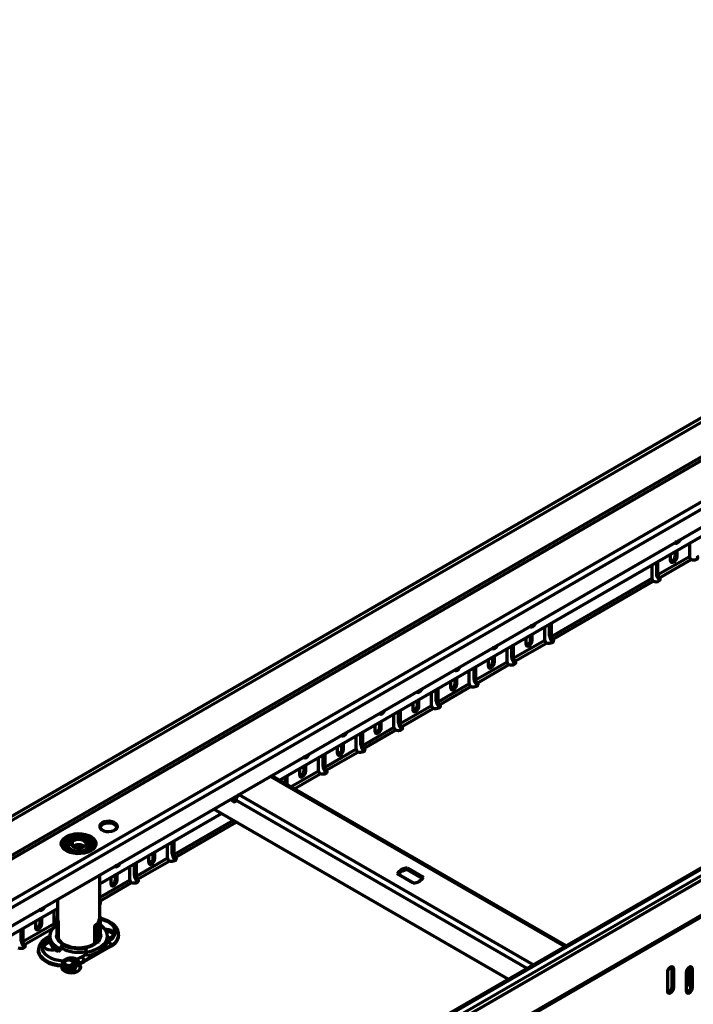
# Model space of a CAD drawing. Units: millimetres. Extents: x -11014 to 1049, y -4579 to -1115.
# Drawn here: x -1694 to -1467, y -3091 to -2759 of the extents above; entities that cross this region are included whole.
import ezdxf

# ---------------------------------------------------------------- set-up
doc = ezdxf.new("R2010")
doc.units = ezdxf.units.MM
doc.header["$LTSCALE"] = 2
doc.layers.add('-D1-[Secció i Contorns]', color=20, linetype='Continuous', lineweight=70)
doc.layers.add('36794', color=7, linetype='Continuous')

# ---------------------------------------------------------------- blocks, each defined once
blk = doc.blocks.new('1001930-M_002_ISO_view')
at = {"layer": '-D1-[Secció i Contorns]'}
for p, q in [((86.16, 184.77), (-267.39, -19.33)), ((86.8, 184.1), (-266.76, -20)), ((-266.76, -27.73), (86.8, 176.37)), ((-266.4, -28.35), (87.15, 175.76)), ((-258.31, -33.02), (95.25, 171.08)), ((-257.6, -34.24), (95.95, 169.86)), ((-257.6, -38.33), (95.95, 165.77)), ((175.29, 133.32), (-178.26, -70.78)), ((-177.63, -71.45), (175.93, 132.65)), ((166.24, 129.86), (-187.32, -74.24)), ((166.74, 129.81), (-186.82, -74.29)), ((-177.13, -78.98), (176.42, 125.12)), ((-176.78, -79.19), (176.78, 124.91)), ((-163.61, 13.89), (0.14, 108.42)), ((-71.42, 67.11), (-71.42, 64.09)), ((-75.66, 63.27), (-75.66, 64.66)), ((-74.6, 65.27), (-74.6, 64.29)), ((-74.6, 64.29), (-74.25, 64.09)), ((-74.25, 65.48), (-74.25, 64.09)), ((-79.9, 62.21), (-79.9, 59.19)), ((-78.84, 62.82), (-78.84, 60.21)), ((-71.42, 64.09), (-78.49, 60.01)), ((-78.49, 60.01), (-78.49, 63.03)), ((-78.15, 59.39), (-71.05, 63.48)), ((-78.49, 60.01), (-78.84, 60.21)), ((-79.9, 59.19), (-102.53, 46.13)), ((-102.19, 45.51), (-79.54, 58.58)), ((-78.22, 59.45), (-78.3, 59.1)), ((-78.15, 58.98), (-78.15, 59.39)), ((-78.15, 58.98), (-78.03, 58.85)), ((-102.88, 46.33), (-102.88, 48.94)), ((-102.53, 49.15), (-102.53, 46.13)), ((-107.13, 45.52), (-107.13, 46.5)), ((-106.77, 45.31), (-106.77, 46.7)), ((-103.94, 45.31), (-103.94, 48.33)), ((-103.94, 45.31), (-111.02, 41.23)), ((-110.67, 40.61), (-103.58, 44.7)), ((-108.19, 45.88), (-108.19, 44.49)), ((-107.13, 45.52), (-106.77, 45.31)), ((-102.53, 46.13), (-102.88, 46.33)), ((-102.26, 45.57), (-102.34, 45.23)), ((-102.19, 45.1), (-102.19, 45.51)), ((-102.07, 44.98), (-102.19, 45.1)), ((-112.43, 40.41), (-112.43, 43.43)), ((-111.37, 41.43), (-111.37, 44.05)), ((-111.02, 44.25), (-111.02, 41.23)), ((-112.43, 40.41), (-119.5, 36.33)), ((-116.67, 40.98), (-116.67, 39.6)), ((-115.61, 40.62), (-115.61, 41.6)), ((-115.61, 40.62), (-115.26, 40.41)), ((-115.26, 40.41), (-115.26, 41.8)), ((-111.02, 41.23), (-111.37, 41.43)), ((-110.75, 40.68), (-110.83, 40.33)), ((-110.67, 40.2), (-110.67, 40.61)), ((-110.56, 40.08), (-110.67, 40.2)), ((-120.92, 35.51), (-120.92, 38.54)), ((-119.85, 36.53), (-119.85, 39.15)), ((-119.5, 39.35), (-119.5, 36.33)), ((-119.16, 35.71), (-112.07, 39.81)), ((-120.92, 35.51), (-127.99, 31.43)), ((-125.16, 36.09), (-125.16, 34.7)), ((-124.1, 35.72), (-124.1, 36.7)), ((-124.1, 35.72), (-123.74, 35.51)), ((-123.74, 35.51), (-123.74, 36.9)), ((-119.5, 36.33), (-119.85, 36.53)), ((-119.23, 35.78), (-119.31, 35.43)), ((-119.16, 35.3), (-119.16, 35.71)), ((-129.4, 30.62), (-129.4, 33.64)), ((-128.34, 31.64), (-128.34, 34.25)), ((-127.99, 34.45), (-127.99, 31.43)), ((-127.64, 30.81), (-120.55, 34.91)), ((-119.05, 35.18), (-119.16, 35.3)), ((-133.64, 31.19), (-133.64, 29.8)), ((-132.58, 30.82), (-132.58, 31.8)), ((-132.23, 30.62), (-132.23, 32)), ((-127.99, 31.43), (-128.34, 31.64)), ((-136.83, 26.74), (-136.83, 29.35)), ((-129.4, 30.62), (-136.47, 26.53)), ((-136.47, 29.55), (-136.47, 26.53)), ((-136.13, 25.91), (-129.04, 30.01)), ((-132.58, 30.82), (-132.23, 30.62)), ((-127.72, 30.88), (-127.8, 30.53)), ((-127.64, 30.4), (-127.64, 30.81)), ((-127.53, 30.28), (-127.64, 30.4)), ((-141.07, 25.92), (-141.07, 26.9)), ((-140.71, 25.72), (-140.71, 27.11)), ((-137.89, 25.72), (-137.89, 28.74)), ((-136.47, 26.53), (-136.83, 26.74)), ((-145.31, 21.84), (-145.31, 24.45)), ((-137.89, 25.72), (-144.96, 21.63)), ((-144.96, 24.66), (-144.96, 21.63)), ((-144.61, 21.02), (-137.52, 25.11)), ((-142.13, 26.29), (-142.13, 24.9)), ((-141.07, 25.92), (-140.71, 25.72)), ((-136.2, 25.98), (-136.28, 25.63)), ((-136.13, 25.51), (-136.13, 25.91)), ((-136.02, 25.38), (-136.13, 25.51)), ((-149.2, 20.82), (-149.2, 22.21)), ((-146.37, 20.82), (-146.37, 23.84)), ((-146.37, 20.82), (-153.44, 16.74)), ((-153.1, 16.12), (-146.01, 20.21)), ((-150.61, 21.39), (-150.61, 20)), ((-149.55, 21.02), (-149.55, 22)), ((-149.55, 21.02), (-149.2, 20.82)), ((-144.96, 21.63), (-145.31, 21.84)), ((-144.69, 21.08), (-144.77, 20.73)), ((-144.61, 20.61), (-144.61, 21.02)), ((-144.5, 20.48), (-144.61, 20.61)), ((-154.86, 15.92), (-154.86, 18.94)), ((-153.8, 16.94), (-153.8, 19.55)), ((-153.44, 19.76), (-153.44, 16.74)), ((-154.86, 15.92), (-161, 12.38)), ((-159.1, 16.49), (-159.1, 15.1)), ((-158.04, 16.12), (-158.04, 17.1)), ((-158.04, 16.12), (-157.68, 15.92)), ((-157.68, 15.92), (-157.68, 17.31)), ((-153.44, 16.74), (-153.8, 16.94)), ((-153.17, 16.18), (-153.25, 15.83)), ((-153.1, 15.71), (-153.1, 16.12)), ((-152.99, 15.58), (-153.1, 15.71)), ((-172.71, 10.64), (-165.64, 14.72)), ((-166.28, 14.39), (-166.27, 14.36)), ((-165.93, 14.59), (-165.92, 14.56)), ((-99.43, -23.5), (-165.64, 14.72)), ((-99.14, -23.33), (-165.14, 14.77)), ((-163.34, 13.73), (-163.34, 14.04)), ((-162.28, 13.12), (-162.28, 14.66)), ((-161.93, 14.86), (-161.93, 12.91)), ((-160.29, 11.97), (-154.49, 15.31)), ((-170.27, 12.09), (-170.24, 12.06)), ((-107.92, -28.4), (-173.42, 9.41)), ((-172.71, 10.64), (-106.5, -27.59)), ((-112.16, -30.85), (-178.4, 7.39)), ((-204.02, -9.44), (-176.63, 6.37)), ((-174.02, 4.86), (-187.38, -2.86)), ((-187.04, -3.48), (-173.31, 4.45)), ((-210.6, -0.01), (-210.21, 0.11)), ((-210.21, 0.11), (-210.21, -0.88)), ((-187.38, 0.16), (-187.38, -2.86)), ((-211.94, -1.41), (-211.88, -1.49)), ((-210.98, -1.45), (-210.95, -1.34)), ((-210.95, -1.32), (-210.95, -1.53)), ((-210.44, -0.45), (-210.83, -0.58)), ((-210.6, -0.01), (-210.6, -0.5)), ((-209.82, -1.04), (-209.86, -1.12)), ((-208.44, -0.8), (-209.82, -1.04)), ((-209.82, -1.14), (-209.82, -1.04)), ((-207.78, -1.16), (-208.44, -0.8)), ((-208.44, -1.33), (-208.44, -0.8)), ((-206.95, -1.11), (-207.34, -0.88)), ((-207.1, -0.32), (-206.71, -0.55)), ((-207.1, -1.02), (-207.1, -0.32)), ((-206.6, -1.53), (-206.6, -1.32)), ((-206.6, -1.34), (-206.57, -1.45)), ((-206.59, -1.31), (-206.55, -1.4)), ((-205.6, -1.41), (-205.58, -1.37)), ((-188.8, -3.67), (-188.8, -0.65)), ((-187.74, -2.65), (-187.74, -0.04)), ((-188.8, -3.67), (-195.87, -7.76)), ((-195.53, -8.37), (-188.43, -4.28)), ((-193.04, -3.1), (-193.04, -4.49)), ((-191.98, -3.47), (-191.98, -2.49)), ((-191.98, -3.47), (-191.63, -3.67)), ((-191.63, -3.67), (-191.63, -2.29)), ((-187.38, -2.86), (-187.74, -2.65)), ((-187.11, -3.41), (-187.2, -3.76)), ((-187.04, -3.88), (-187.04, -3.48)), ((-186.93, -4.01), (-187.04, -3.88)), ((-197.28, -8.57), (-197.28, -5.55)), ((-196.22, -7.55), (-196.22, -4.94)), ((-195.87, -4.73), (-195.87, -7.76)), ((-134.81, -5.84), (-131.24, -7.89)), ((-134.81, -5.84), (-134.81, -6.24)), ((-134.81, -6.24), (-131.41, -8.2)), ((-204.02, -17.04), (-204.02, -7.4)), ((-197.28, -8.57), (-204.02, -12.46)), ((-201.53, -8), (-201.53, -9.39)), ((-200.46, -8.37), (-200.46, -7.39)), ((-200.46, -8.37), (-200.11, -8.57)), ((-200.11, -8.57), (-200.11, -7.18)), ((-195.87, -7.76), (-196.22, -7.55)), ((-195.6, -8.31), (-195.68, -8.66)), ((-195.53, -8.78), (-195.53, -8.37)), ((-195.41, -8.91), (-195.53, -8.78)), ((-133.54, -9.22), (-137.11, -7.16)), ((-136.88, -7.19), (-133.4, -9.2)), ((-204.01, -13.27), (-196.92, -9.18)), ((-213.52, -12.88), (-213.52, -17.04)), ((-204.01, -13.68), (-204.01, -13.27)), ((-266.83, -45.7), (-213.52, -14.93)), ((-214.25, -18.37), (-214.25, -15.35)), ((-203.9, -13.81), (-204.01, -13.68)), ((-217.44, -18.16), (-217.44, -17.18)), ((-217.08, -18.37), (-217.08, -16.98)), ((-213.68, -17.08), (-213.52, -16.72)), ((-213.68, -17.1), (-213.68, -21.08)), ((-213.67, -17.12), (-213.41, -17.63)), ((-213.67, -17.12), (-213.67, -21.1)), ((-213.41, -21.61), (-213.41, -17.63)), ((-213.41, -17.64), (-213.41, -21.62)), ((-204.44, -18.36), (-204.15, -17.68)), ((-204.15, -17.68), (-203.87, -17)), ((-203.87, -16.96), (-204.02, -16.67)), ((-203.87, -20.96), (-203.87, -16.98)), ((-203.87, -20.98), (-203.87, -17)), ((-221.68, -22.25), (-221.68, -19.63)), ((-214.25, -18.37), (-221.32, -22.45)), ((-221.32, -19.43), (-221.32, -22.45)), ((-220.98, -23.07), (-214.46, -19.3)), ((-218.5, -17.8), (-218.5, -19.19)), ((-217.44, -18.16), (-217.08, -18.37)), ((-204.47, -18.4), (-205.11, -18.79)), ((-205.11, -22.77), (-205.11, -18.79)), ((-205.11, -18.79), (-205.11, -22.77)), ((-204.47, -22.38), (-204.47, -18.4)), ((-204.44, -18.36), (-204.44, -22.35)), ((-215.27, -21.15), (-215.87, -21.5)), ((-215.27, -21.41), (-215.49, -21.53)), ((-215.27, -21.12), (-215.27, -21.94)), ((-213.8, -21.15), (-213.68, -20.87)), ((-213.53, -21.74), (-213.79, -21.22)), ((-213.67, -21.1), (-213.41, -21.61)), ((-204.44, -22.35), (-203.87, -20.98)), ((-203.75, -21.1), (-204.32, -22.46)), ((-203.87, -20.8), (-203.75, -21.02)), ((-203.86, -20.98), (-203.87, -20.96)), ((-202.27, -21.94), (-202.27, -21.12)), ((-199.77, -21.02), (-199.77, -20.82)), ((-221.32, -22.45), (-221.68, -22.25)), ((-221.05, -23), (-221.14, -23.35)), ((-220.98, -23.48), (-220.98, -23.07)), ((-220.87, -23.6), (-220.98, -23.48)), ((-217.78, -24.29), (-217.78, -24.49)), ((-217.78, -24.35), (-217.78, -24.29)), ((-213.15, -24.44), (-213.15, -23.9)), ((-212.47, -23.14), (-212.95, -23.87)), ((-212.95, -24.28), (-212.47, -23.55)), ((-212.95, -23.87), (-212.95, -24.28)), ((-212.47, -23.55), (-212.47, -23.14)), ((-212.26, -23.11), (-212.26, -23.38)), ((-201.53, -23.27), (-207.54, -26.74)), ((-201.53, -23.47), (-207.54, -26.94)), ((-207.23, -24.07), (-207.23, -23.81)), ((-207.07, -23.89), (-207.21, -24.67)), ((-205.11, -22.77), (-204.47, -22.38)), ((-204.38, -22.53), (-205.02, -22.92)), ((-202.35, -22.52), (-202.06, -22.35)), ((-201.53, -23.27), (-201.53, -23.47)), ((-208.07, -25.82), (-207.09, -25.26)), ((-207.21, -24.67), (-207.21, -25.08)), ((-207.05, -24.74), (-207.05, -25.29)), ((-212.5, -28.29), (-212.53, -28.37)), ((-212.52, -27.93), (-212.52, -27.73)), ((-212.49, -27.76), (-212.49, -28.17)), ((-212.49, -28.17), (-212.49, -28.19)), ((-212.3, -27.19), (-212.45, -27.56)), ((-212.45, -27.56), (-212.25, -27.29)), ((-212.24, -27.36), (-212.24, -27.56)), ((-212.16, -27.04), (-212.23, -27.1)), ((-209.74, -27.36), (-209.78, -27.52)), ((-209.78, -27.73), (-209.74, -27.55)), ((-209.74, -27.56), (-209.74, -27.36)), ((-209.54, -28.44), (-209.03, -27.21)), ((-209.53, -27.97), (-209.08, -26.88)), ((-209.53, -28.37), (-209.03, -27.18)), ((-209.53, -28.37), (-209.53, -27.97)), ((-209.03, -27.04), (-209.03, -27.65)), ((-208.69, -27.26), (-208.69, -27.46)), ((-207.54, -26.74), (-207.54, -26.94)), ((-75.31, -32.45), (-75.31, -28.37)), ((-75.31, -28.37), (-74.95, -28.57)), ((-74.95, -32.65), (-74.95, -28.57)), ((-71.91, -31.23), (-71.91, -28.68)), ((-71.56, -31.43), (-71.56, -28.26)), ((-71.06, -32.45), (-71.06, -28.37)), ((-71.06, -28.37), (-70.71, -28.57)), ((-70.71, -32.65), (-70.71, -28.57)), ((-76.37, -29.39), (-76.37, -33.47)), ((-72.12, -29.39), (-72.12, -33.47)), ((-75.31, -32.45), (-74.95, -32.65)), ((-71.91, -31.23), (-71.56, -31.43)), ((-71.06, -32.45), (-70.71, -32.65))]:
    blk.add_line(p, q, dxfattribs=at)
at = {"layer": '-D1-[Secció i Contorns]', "flags": 128}
for points in [[(-73.49, 67.96), (-73.6, 67.72), (-73.83, 67.41), (-74.1, 67.19), (-74.38, 67.1), (-74.6, 67.14), (-74.72, 67.25)], [(-74.41, 67.42), (-74.46, 67.4), (-74.51, 67.37)], [(-71.05, 63.48), (-70.74, 63.4), (-70.39, 63.38), (-70.06, 63.43), (-69.78, 63.55), (-69.58, 63.71), (-69.49, 63.9), (-69.52, 64.1), (-69.66, 64.29)], [(-74.25, 64.09), (-74.3, 63.74), (-74.45, 63.39), (-74.68, 63.08), (-74.95, 62.86), (-75.22, 62.77), (-75.45, 62.81), (-75.61, 62.99), (-75.66, 63.27)], [(-79.54, 58.58), (-79.22, 58.5), (-78.88, 58.48), (-78.54, 58.54), (-78.26, 58.65), (-78.06, 58.81), (-77.97, 59.01), (-78, 59.21), (-78.15, 59.39)], [(-107.24, 48.47), (-107.13, 48.36), (-106.9, 48.32), (-106.63, 48.41), (-106.36, 48.63), (-106.13, 48.94), (-106.02, 49.18)], [(-107.03, 48.59), (-106.99, 48.62), (-106.94, 48.65)], [(-115.73, 43.57), (-115.62, 43.47), (-115.39, 43.42), (-115.12, 43.52), (-114.85, 43.73), (-114.62, 44.04), (-114.5, 44.28)], [(-108.19, 44.49), (-108.13, 44.21), (-107.98, 44.04), (-107.75, 43.99), (-107.48, 44.09), (-107.21, 44.3), (-106.98, 44.61), (-106.83, 44.97), (-106.77, 45.31)], [(-102.19, 45.51), (-102.04, 45.33), (-102.01, 45.13), (-102.1, 44.93), (-102.3, 44.77), (-102.59, 44.66), (-102.92, 44.6), (-103.27, 44.62), (-103.58, 44.7)], [(-115.52, 43.69), (-115.47, 43.72), (-115.42, 43.75)], [(-116.67, 39.6), (-116.62, 39.31), (-116.47, 39.14), (-116.24, 39.09), (-115.97, 39.19), (-115.69, 39.41), (-115.47, 39.72), (-115.31, 40.07), (-115.26, 40.41)], [(-110.67, 40.61), (-110.53, 40.43), (-110.5, 40.23), (-110.59, 40.04), (-110.79, 39.87), (-111.07, 39.76), (-111.41, 39.71), (-111.75, 39.72), (-112.07, 39.81)], [(-124.22, 38.67), (-124.1, 38.57), (-123.87, 38.52), (-123.6, 38.62), (-123.33, 38.84), (-123.1, 39.14), (-122.99, 39.38)], [(-124, 38.8), (-123.96, 38.82), (-123.91, 38.85)], [(-125.16, 34.7), (-125.1, 34.42), (-124.95, 34.24), (-124.72, 34.2), (-124.45, 34.29), (-124.18, 34.51), (-123.95, 34.82), (-123.8, 35.17), (-123.74, 35.51)], [(-119.16, 35.71), (-119.01, 35.53), (-118.98, 35.33), (-119.07, 35.14), (-119.27, 34.97), (-119.56, 34.86), (-119.89, 34.81), (-120.24, 34.82), (-120.55, 34.91)], [(-132.7, 33.77), (-132.59, 33.67), (-132.36, 33.62), (-132.09, 33.72), (-131.82, 33.94), (-131.59, 34.25), (-131.47, 34.48)], [(-132.49, 33.9), (-132.44, 33.92), (-132.39, 33.95)], [(-141.19, 28.88), (-141.07, 28.77), (-140.84, 28.73), (-140.57, 28.82), (-140.3, 29.04), (-140.07, 29.35), (-139.96, 29.58)], [(-140.97, 29), (-140.93, 29.02), (-140.88, 29.05)], [(-133.64, 29.8), (-133.59, 29.52), (-133.44, 29.34), (-133.21, 29.3), (-132.94, 29.39), (-132.67, 29.61), (-132.44, 29.92), (-132.28, 30.27), (-132.23, 30.62)], [(-127.64, 30.81), (-127.5, 30.63), (-127.47, 30.43), (-127.56, 30.24), (-127.76, 30.08), (-128.04, 29.96), (-128.38, 29.91), (-128.72, 29.93), (-129.04, 30.01)], [(-149.67, 23.98), (-149.56, 23.87), (-149.33, 23.83), (-149.06, 23.92), (-148.79, 24.14), (-148.56, 24.45), (-148.44, 24.69)], [(-142.13, 24.9), (-142.07, 24.62), (-141.92, 24.44), (-141.69, 24.4), (-141.42, 24.49), (-141.15, 24.71), (-140.92, 25.02), (-140.77, 25.37), (-140.71, 25.72)], [(-136.13, 25.91), (-135.98, 25.73), (-135.96, 25.53), (-136.05, 25.34), (-136.24, 25.18), (-136.53, 25.06), (-136.86, 25.01), (-137.21, 25.03), (-137.52, 25.11)], [(-149.46, 24.1), (-149.41, 24.13), (-149.36, 24.16)], [(-150.61, 20), (-150.56, 19.72), (-150.41, 19.54), (-150.18, 19.5), (-149.91, 19.59), (-149.64, 19.81), (-149.41, 20.12), (-149.25, 20.48), (-149.2, 20.82)], [(-144.61, 21.02), (-144.47, 20.83), (-144.44, 20.64), (-144.53, 20.44), (-144.73, 20.28), (-145.01, 20.16), (-145.35, 20.11), (-145.69, 20.13), (-146.01, 20.21)], [(-158.16, 19.08), (-158.04, 18.97), (-157.81, 18.93), (-157.54, 19.02), (-157.27, 19.24), (-157.04, 19.55), (-156.93, 19.79)], [(-157.94, 19.2), (-157.9, 19.23), (-157.85, 19.26)], [(-159.1, 15.1), (-159.05, 14.82), (-158.89, 14.65), (-158.66, 14.6), (-158.39, 14.7), (-158.12, 14.91), (-157.89, 15.22), (-157.74, 15.58), (-157.68, 15.92)], [(-153.1, 16.12), (-152.95, 15.94), (-152.93, 15.74), (-153.02, 15.54), (-153.21, 15.38), (-153.5, 15.27), (-153.83, 15.21), (-154.18, 15.23), (-154.49, 15.31)], [(-174.41, 9.69), (-174.32, 9.5), (-174.15, 9.27), (-173.95, 9.11), (-173.75, 9.03), (-173.57, 9.07), (-173.46, 9.2), (-173.42, 9.41)], [(-203.47, 4.31), (-203.82, 4.03), (-204.02, 3.71), (-204.04, 3.36), (-203.89, 3.03), (-203.57, 2.74), (-203.12, 2.52), (-202.57, 2.38), (-201.98, 2.34), (-201.4, 2.4), (-200.87, 2.56), (-200.45, 2.81), (-200.17, 3.11), (-200.06, 3.45), (-200.12, 3.79), (-200.36, 4.11), (-200.75, 4.37), (-201.26, 4.55), (-201.83, 4.64), (-202.43, 4.63), (-202.99, 4.51), (-203.47, 4.31)], [(-200.09, 3.29), (-200.22, 3.55), (-200.54, 3.84), (-200.99, 4.06), (-201.54, 4.2), (-202.13, 4.24), (-202.72, 4.18), (-203.24, 4.01), (-203.66, 3.77), (-203.94, 3.47), (-204.02, 3.29)], [(-206.01, -1.98), (-206.67, -2.28), (-207.43, -2.5), (-208.25, -2.62), (-209.09, -2.63), (-209.92, -2.54), (-210.7, -2.35), (-211.38, -2.06), (-211.94, -1.7), (-212.36, -1.27), (-212.61, -0.81), (-212.68, -0.32), (-212.56, 0.16), (-212.27, 0.62), (-211.82, 1.03), (-211.22, 1.37), (-210.51, 1.64), (-209.72, 1.8), (-208.88, 1.87), (-208.04, 1.83), (-207.23, 1.69), (-206.5, 1.45), (-205.87, 1.12), (-205.37, 0.73), (-205.04, 0.28), (-204.88, -0.2), (-204.9, -0.69), (-205.11, -1.16), (-205.48, -1.6), (-206.01, -1.98)], [(-205.58, -1.37), (-205.48, -1.22), (-205.31, -0.76), (-205.34, -0.3), (-205.55, 0.15), (-205.93, 0.56), (-206.47, 0.91), (-207.13, 1.18), (-207.87, 1.35), (-208.67, 1.41), (-209.48, 1.37), (-210.24, 1.23), (-210.93, 0.98), (-211.5, 0.65), (-211.92, 0.26), (-212.17, -0.18), (-212.24, -0.65), (-212.13, -1.11), (-211.94, -1.41)], [(-211.89, -1.36), (-211.95, -1.11), (-211.9, -0.67), (-211.68, -0.24), (-211.28, 0.14), (-210.74, 0.45), (-210.08, 0.68), (-209.35, 0.81), (-208.58, 0.84), (-207.83, 0.76), (-207.13, 0.58), (-206.52, 0.3)], [(-209.33, -2.06), (-208.68, -2.09), (-208.04, -2.03), (-207.46, -1.87), (-206.97, -1.62), (-206.61, -1.3), (-206.42, -0.95), (-206.4, -0.57), (-206.56, -0.21), (-206.88, 0.12), (-207.34, 0.38), (-207.91, 0.57), (-208.54, 0.65), (-209.19, 0.64), (-209.81, 0.53), (-210.35, 0.32), (-210.77, 0.04), (-211.05, -0.3), (-211.16, -0.67), (-211.09, -1.05), (-210.85, -1.4), (-210.46, -1.69), (-209.94, -1.92), (-209.33, -2.06)], [(-207.1, -0.32), (-207.22, -0.02), (-207.49, 0.24), (-207.89, 0.44), (-208.38, 0.56), (-208.91, 0.58), (-209.42, 0.51), (-209.87, 0.35), (-210.21, 0.11)], [(-206.52, 0.3), (-206.05, -0.05), (-205.73, -0.45), (-205.6, -0.89), (-205.64, -1.33), (-205.66, -1.38)], [(-211.03, -2.1), (-211.15, -1.99), (-211.43, -1.61), (-211.52, -1.2), (-211.43, -0.79), (-211.15, -0.41), (-210.89, -0.19)], [(-206.52, -1.2), (-206.53, -1.29), (-206.67, -1.65), (-206.97, -1.98), (-207.42, -2.24), (-207.99, -2.42), (-208.61, -2.5), (-209.25, -2.47), (-209.85, -2.34), (-210.36, -2.12), (-210.75, -1.82), (-210.97, -1.48), (-211.02, -1.2)], [(-211, -1.4), (-210.97, -1.33), (-210.95, -1.29)], [(-210.44, -0.45), (-210.33, -0.75), (-210.05, -1.01), (-209.65, -1.21), (-209.16, -1.32), (-208.64, -1.35), (-208.12, -1.28), (-207.67, -1.11), (-207.34, -0.88)], [(-206.49, -0.32), (-206.39, -0.41), (-206.12, -0.79), (-206.02, -1.2), (-206.12, -1.61), (-206.39, -1.99), (-206.55, -2.14)], [(-193.04, -4.49), (-192.99, -4.77), (-192.83, -4.95), (-192.6, -4.99), (-192.33, -4.9), (-192.06, -4.68), (-191.83, -4.37), (-191.68, -4.02), (-191.63, -3.67)], [(-187.04, -3.48), (-186.9, -3.66), (-186.87, -3.86), (-186.96, -4.05), (-187.16, -4.21), (-187.44, -4.33), (-187.77, -4.38), (-188.12, -4.36), (-188.43, -4.28)], [(-200.58, -5.41), (-200.47, -5.52), (-200.24, -5.56), (-199.97, -5.47), (-199.7, -5.25), (-199.47, -4.94), (-199.36, -4.7)], [(-200.37, -5.29), (-200.32, -5.26), (-200.28, -5.24)], [(-201.53, -9.39), (-201.47, -9.67), (-201.32, -9.85), (-201.09, -9.89), (-200.82, -9.8), (-200.55, -9.58), (-200.32, -9.27), (-200.17, -8.92), (-200.11, -8.57)], [(-195.53, -8.37), (-195.38, -8.56), (-195.35, -8.76), (-195.44, -8.95), (-195.64, -9.11), (-195.92, -9.23), (-196.26, -9.28), (-196.6, -9.26), (-196.92, -9.18)], [(-217.55, -15.21), (-217.44, -15.32), (-217.21, -15.36), (-216.94, -15.27), (-216.67, -15.05), (-216.44, -14.74), (-216.33, -14.5)], [(-217.34, -15.09), (-217.29, -15.06), (-217.25, -15.03)], [(-202.06, -22.35), (-201.44, -21.92), (-200.97, -21.43), (-200.66, -20.9), (-200.52, -20.35), (-200.57, -19.79), (-200.79, -19.24), (-201.18, -18.73), (-201.73, -18.27), (-202.41, -17.87), (-203.21, -17.56), (-203.87, -17.38)], [(-218.5, -19.19), (-218.44, -19.47), (-218.29, -19.64), (-218.06, -19.69), (-217.79, -19.59), (-217.52, -19.38), (-217.29, -19.07), (-217.14, -18.71), (-217.08, -18.37)], [(-213.68, -18.66), (-214.17, -19.03), (-214.73, -19.62), (-215.09, -20.25), (-215.26, -20.91), (-215.23, -21.57), (-214.99, -22.23), (-214.55, -22.84), (-213.93, -23.41), (-213.15, -23.9)], [(-207.05, -24.74), (-205.97, -24.51), (-204.98, -24.17), (-204.1, -23.73), (-203.38, -23.22), (-202.82, -22.63), (-202.45, -22), (-202.28, -21.34), (-202.32, -20.67), (-202.56, -20.02), (-203, -19.41), (-203.61, -18.84), (-203.87, -18.66)], [(-202.27, -21.64), (-201.88, -21.56), (-201.42, -21.37), (-201.09, -21.11), (-200.92, -20.79), (-200.94, -20.47), (-201.13, -20.16), (-201.48, -19.91), (-201.96, -19.73), (-202.51, -19.65), (-202.8, -19.65)], [(-215.49, -21.53), (-216.12, -21.97), (-216.6, -22.48), (-216.9, -23.02), (-217.03, -23.59), (-216.96, -24.16), (-216.71, -24.71), (-216.29, -25.23), (-215.7, -25.69), (-214.97, -26.08), (-214.13, -26.38), (-213.21, -26.59), (-212.23, -26.7)], [(-205.02, -22.92), (-205.72, -23.32), (-206.55, -23.63), (-207.47, -23.84), (-208.44, -23.93), (-209.43, -23.91), (-210.39, -23.78), (-211.28, -23.54), (-212.07, -23.2), (-212.73, -22.77), (-213.22, -22.28), (-213.53, -21.74)], [(-213.41, -21.62), (-213.11, -22.15), (-212.62, -22.63), (-211.99, -23.04), (-211.21, -23.37), (-210.34, -23.61), (-209.41, -23.74), (-208.45, -23.76), (-207.5, -23.66), (-206.6, -23.46), (-205.8, -23.16), (-205.11, -22.77)], [(-206.71, -25.5), (-205.7, -25.25), (-204.79, -24.9), (-203.98, -24.48), (-203.31, -23.98), (-202.8, -23.42), (-202.45, -22.82), (-202.29, -22.19), (-202.27, -21.94)], [(-220.98, -23.07), (-220.84, -23.25), (-220.81, -23.45), (-220.9, -23.64), (-221.1, -23.81), (-221.38, -23.92), (-221.71, -23.97), (-222.06, -23.96), (-222.37, -23.87)], [(-215.25, -22.24), (-215.66, -22.32), (-216.12, -22.51), (-216.46, -22.78), (-216.62, -23.09), (-216.61, -23.41), (-216.42, -23.72), (-216.06, -23.98), (-215.59, -24.15), (-215.04, -24.23), (-214.47, -24.21), (-214.07, -24.12)], [(-215.95, -22.83), (-216.32, -23.11), (-216.56, -23.33)], [(-207.23, -23.81), (-207.2, -23.81), (-207.17, -23.81), (-207.14, -23.81), (-207.11, -23.82), (-207.09, -23.83), (-207.08, -23.85), (-207.07, -23.87), (-207.07, -23.89)], [(-212.52, -27.73), (-213.53, -27.6), (-214.48, -27.38), (-215.36, -27.07), (-216.13, -26.67), (-216.77, -26.21), (-217.27, -25.69), (-217.6, -25.13), (-217.76, -24.54), (-217.78, -24.35)], [(-212.52, -27.93), (-213.53, -27.81), (-214.48, -27.58), (-215.36, -27.27), (-216.13, -26.88), (-216.77, -26.41), (-217.27, -25.89), (-217.6, -25.33), (-217.76, -24.75), (-217.78, -24.49)], [(-207.21, -24.67), (-207.21, -24.68), (-207.2, -24.7), (-207.19, -24.72), (-207.17, -24.73), (-207.14, -24.74), (-207.11, -24.74), (-207.08, -24.75), (-207.05, -24.74)], [(-212.52, -27.93), (-212.55, -28.3), (-212.38, -28.66), (-212.04, -28.97), (-211.55, -29.21), (-210.96, -29.36), (-210.32, -29.39), (-209.69, -29.31), (-209.13, -29.13), (-208.69, -28.86), (-208.41, -28.53), (-208.31, -28.16), (-208.41, -27.8), (-208.69, -27.46)], [(-212.49, -28.19), (-212.48, -28.27), (-212.33, -28.56), (-212.02, -28.8), (-211.59, -28.97), (-211.08, -29.04), (-210.56, -29), (-210.1, -28.87), (-209.74, -28.65), (-209.53, -28.37)], [(-212.45, -27.56), (-212.48, -27.86), (-212.33, -28.15), (-212.02, -28.39), (-211.59, -28.56), (-211.08, -28.63), (-210.56, -28.59), (-210.1, -28.46), (-209.74, -28.24), (-209.53, -27.97)], [(-209.78, -27.52), (-209.98, -27.78), (-210.34, -27.97), (-210.8, -28.07), (-211.28, -28.06), (-211.73, -27.94), (-212.06, -27.73), (-212.23, -27.47), (-212.24, -27.36)], [(-212.24, -27.55), (-212.23, -27.67), (-212.06, -27.94), (-211.73, -28.14), (-211.28, -28.26), (-210.8, -28.27), (-210.34, -28.17), (-209.98, -27.98), (-209.78, -27.73)], [(-210.02, -27.29), (-210, -27.06), (-210.14, -26.85), (-210.4, -26.68), (-210.76, -26.59), (-211.15, -26.58), (-211.51, -26.66), (-211.8, -26.81), (-211.96, -27.02), (-211.98, -27.24), (-211.84, -27.45), (-211.58, -27.62), (-211.22, -27.71), (-210.83, -27.72), (-210.47, -27.64), (-210.18, -27.49), (-210.02, -27.29)], [(-209.53, -28.37), (-209.54, -28.41), (-209.54, -28.44)], [(-74.95, -28.57), (-75.01, -28.29), (-75.16, -28.11), (-75.39, -28.07), (-75.66, -28.16), (-75.93, -28.38), (-76.16, -28.69), (-76.31, -29.04), (-76.37, -29.39)], [(-75.31, -28.37), (-75.36, -28.09), (-75.37, -28.07)], [(-70.71, -28.57), (-70.76, -28.29), (-70.92, -28.11), (-71.15, -28.07), (-71.42, -28.16), (-71.69, -28.38), (-71.92, -28.69), (-72.07, -29.05), (-72.12, -29.39)], [(-71.06, -28.37), (-71.12, -28.09), (-71.13, -28.07)], [(-76.37, -33.47), (-76.31, -33.75), (-76.16, -33.93), (-75.93, -33.97), (-75.66, -33.88), (-75.39, -33.66), (-75.16, -33.35), (-75.01, -33), (-74.95, -32.65)], [(-72.12, -33.47), (-72.07, -33.75), (-71.92, -33.93), (-71.69, -33.97), (-71.42, -33.88), (-71.15, -33.66), (-70.92, -33.35), (-70.76, -33), (-70.71, -32.65)]]:
    blk.add_lwpolyline(points, dxfattribs=at)
at = {"layer": '-D1-[Secció i Contorns]'}
for centre, radius, start, end in [((-75.89, 64.23), 1.29, 283.1242, 2.7084), ((-70.64, 64.13), 0.784, 182.9343, 229.1854), ((-77.28, 60.29), 1.57, 182.9343, 229.1854), ((-77.71, 60.05), 0.784, 182.9343, 229.1854), ((-79.12, 59.23), 0.784, 182.9343, 229.1854), ((-108.42, 45.45), 1.29, 283.1242, 2.7084), ((-103.16, 45.35), 0.784, 182.9343, 229.1854), ((-101.32, 46.41), 1.57, 182.9343, 229.1854), ((-101.75, 46.17), 0.784, 182.9343, 229.1854), ((-116.9, 40.56), 1.29, 283.1242, 2.7084), ((-111.65, 40.45), 0.784, 182.9343, 229.1854), ((-109.8, 41.51), 1.57, 182.9343, 229.1854), ((-110.23, 41.27), 0.784, 182.9343, 229.1854), ((-125.39, 35.66), 1.29, 283.1242, 2.7084), ((-120.13, 35.55), 0.784, 182.9343, 229.1854), ((-118.29, 36.61), 1.57, 182.9343, 229.1854), ((-118.72, 36.37), 0.784, 182.9343, 229.1854), ((-126.77, 31.72), 1.57, 182.9343, 229.1854), ((-127.2, 31.47), 0.784, 182.9343, 229.1854), ((-133.87, 30.76), 1.29, 283.1242, 2.7084), ((-128.62, 30.66), 0.784, 182.9343, 229.1854), ((-135.26, 26.82), 1.57, 182.9343, 229.1854), ((-142.36, 25.86), 1.29, 283.1242, 2.7084), ((-137.1, 25.76), 0.784, 182.9343, 229.1854), ((-135.69, 26.57), 0.784, 182.9343, 229.1854), ((-150.84, 20.96), 1.29, 283.1242, 2.7084), ((-145.59, 20.86), 0.784, 182.9343, 229.1854), ((-143.75, 21.92), 1.57, 182.9343, 229.1854), ((-144.17, 21.67), 0.784, 182.9343, 229.1854), ((-159.33, 16.06), 1.29, 283.1242, 2.7084), ((-154.07, 15.96), 0.784, 182.9343, 229.1854), ((-152.23, 17.02), 1.57, 182.9343, 229.1854), ((-152.66, 16.78), 0.784, 182.9343, 229.1854), ((-165.35, 14.31), 0.503, 65.6929, 125.6176), ((-173.09, 10.2), 1.02, 197.3534, 249.8229), ((-171.88, 9.34), 1.54, 122.6055, 177.3945), ((-208.77, -3.04), 2.42, 57.6153, 122.3847), ((-193.27, -3.53), 1.29, 283.1242, 2.7084), ((-188.01, -3.63), 0.784, 182.9343, 229.1854), ((-186.17, -2.57), 1.57, 182.9343, 229.1854), ((-186.6, -2.82), 0.784, 182.9343, 229.1854), ((-134.77, -8.56), 2.72, 90.8347, 149.1599), ((-134.59, -9.43), 3.19, 93.8429, 137.2331), ((-201.76, -8.43), 1.29, 283.1242, 2.7084), ((-196.5, -8.53), 0.784, 182.9343, 229.1854), ((-194.66, -7.47), 1.57, 182.9343, 229.1854), ((-195.09, -7.72), 0.784, 182.9343, 229.1854), ((-133.58, -6.5), 2.72, 270.8347, 329.1599), ((-204.24, -13.6), 0.403, 303.0402, 54.9571), ((-213.64, -17.1), 0.0434, 157.0723, 208.122), ((-211.87, -17.04), 1.65, 180.1899, 201.4369), ((-213.46, -17.66), 0.0498, 21.1857, 27.2078), ((-206.55, -16.58), 2.63, 302.9881, 335.2755), ((-205.68, -17.04), 1.66, 337.0474, 359.7797), ((-203.91, -16.98), 0.0434, 337.0723, 28.122), ((-218.73, -18.23), 1.29, 283.1242, 2.7084), ((-213.47, -18.33), 0.785, 182.9695, 226.7096), ((-205.05, -18.88), 0.107, 121.2815, 124.8899), ((-204.5, -18.33), 0.0734, 298.8841, 334.6267), ((-215.71, -21.84), 0.377, 54.3838, 114.2916), ((-212.04, -21.62), 3.25, 185.6291, 244.9986), ((-213.78, -21.05), 0.105, 257.8566, 332.3461), ((-213.72, -21.18), 0.0867, 157.0723, 208.122), ((-213.81, -21.09), 0.138, 277.1955, 354.0854), ((-213.63, -21.08), 0.0447, 180.4197, 207.7781), ((-213.55, -21.6), 0.138, 277.1955, 354.0854), ((-213.54, -21.61), 0.132, 274.163, 353.8267), ((-213.46, -21.64), 0.0498, 21.1857, 27.2078), ((-203.91, -20.96), 0.0436, 337.0403, 359.7868), ((-203.74, -20.97), 0.134, 186.1201, 265.1346), ((-203.78, -20.93), 0.0982, 210.2422, 285.6134), ((-203.83, -21.06), 0.0867, 337.0723, 28.122), ((-202.47, -21.9), 1.85, 34.383, 92.2539), ((-202.77, -20.51), 3.02, 294.3781, 353.8257), ((-202.77, -20.73), 3.01, 294.3332, 354.3466), ((-220.11, -22.17), 1.57, 182.9343, 229.1854), ((-220.54, -22.41), 0.784, 182.9343, 229.1854), ((-215.21, -24.25), 1.62, 88.2306, 149.4039), ((-213.07, -23.75), 0.172, 241.5568, 314.0079), ((-212.95, -26.46), 2.53, 65.69, 84.9026), ((-212.35, -23.26), 0.172, 59.8104, 133.9709), ((-208.77, -16.4), 7.57, 242.5111, 281.7076), ((-208.76, -16.89), 7.91, 246.5475, 281.3279), ((-205.05, -22.86), 0.107, 121.2815, 124.8899), ((-204.93, -22.76), 0.178, 183.3064, 242.7976), ((-204.92, -22.76), 0.188, 182.7973, 238.9233), ((-204.5, -22.31), 0.0734, 298.8841, 334.6267), ((-204.28, -22.37), 0.188, 182.7973, 238.9233), ((-204.31, -22.33), 0.134, 186.1201, 265.1346), ((-204.45, -22.4), 0.147, 298.8841, 334.6267), ((-202.68, -23.32), 1.15, 2.6055, 57.3945), ((-210.41, -29.23), 3.12, 68.1478, 125.7491), ((-210.43, -29.94), 3.41, 69.8094, 94.1163), ((-211.03, -20.6), 6, 287.2678, 299.6005), ((-208.69, -26.79), 1.15, 2.6055, 57.3945), ((-210.11, -27.77), 0.607, 341.0995, 53.3649), ((-209.48, -28.78), 1.21, 19.6781, 68.3837), ((-210.86, -20.91), 6.7, 288.8187, 299.6892), ((-210.86, -21.12), 6.7, 288.8187, 299.6892), ((-76.6, -32.51), 1.29, 283.1242, 2.7084), ((-73.42, -31.16), 1.51, 329.1232, 357.4105), ((-73.12, -31.35), 1.57, 309.6213, 357.0549), ((-72.36, -32.51), 1.29, 283.1242, 2.7084)]:
    blk.add_arc(centre, radius, start, end, dxfattribs=at)
for centre, major_axis, ratio, start_param, end_param in [((-213.07, -24.35), (0.124, 0.099), 0.176606, 3.832223, 5.77585), ((-212.35, -23.47), (0.124, 0.099), 0.176606, 0.638416, 2.634258), ((-207.19, -24.18), (-0.117, 0.124), 0.355716, 4.462918, 5.394071), ((-208.77, -19.74), (6.44, 5.17), 0.176606, 3.777176, 3.832223), ((-207.08, -25.18), (-0.117, 0.124), 0.355716, 0.256638, 2.200265), ((-208.77, -19.74), (-6.08, 6.46), 0.355716, 2.200265, 2.255312)]:
    blk.add_ellipse(centre, major_axis=major_axis, ratio=ratio, start_param=start_param, end_param=end_param, dxfattribs=at)
for points in [[(-71.15, 63.54), (-71.12, 63.51), (-71.08, 63.5), (-71.05, 63.48)], [(-79.63, 58.64), (-79.6, 58.62), (-79.57, 58.6), (-79.54, 58.58)], [(-78.15, 58.98), (-78.2, 59.01), (-78.25, 59.06), (-78.3, 59.1)], [(-78.15, 59.39), (-78.17, 59.41), (-78.2, 59.43), (-78.22, 59.45)], [(-103.67, 44.76), (-103.64, 44.74), (-103.61, 44.72), (-103.58, 44.7)], [(-102.19, 45.1), (-102.24, 45.13), (-102.29, 45.18), (-102.34, 45.23)], [(-102.19, 45.51), (-102.21, 45.53), (-102.24, 45.55), (-102.26, 45.57)], [(-112.16, 39.86), (-112.13, 39.84), (-112.1, 39.82), (-112.07, 39.81)], [(-110.67, 40.2), (-110.73, 40.24), (-110.78, 40.28), (-110.83, 40.33)], [(-110.67, 40.61), (-110.7, 40.63), (-110.72, 40.65), (-110.75, 40.68)], [(-119.16, 35.3), (-119.21, 35.34), (-119.26, 35.38), (-119.31, 35.43)], [(-119.16, 35.71), (-119.18, 35.73), (-119.21, 35.75), (-119.23, 35.78)], [(-120.64, 34.96), (-120.61, 34.94), (-120.58, 34.92), (-120.55, 34.91)], [(-129.13, 30.06), (-129.1, 30.04), (-129.07, 30.02), (-129.04, 30.01)], [(-127.64, 30.4), (-127.7, 30.44), (-127.75, 30.48), (-127.8, 30.53)], [(-127.64, 30.81), (-127.67, 30.83), (-127.69, 30.85), (-127.72, 30.88)], [(-137.62, 25.16), (-137.58, 25.14), (-137.55, 25.12), (-137.52, 25.11)], [(-136.13, 25.51), (-136.18, 25.54), (-136.23, 25.58), (-136.28, 25.63)], [(-136.13, 25.91), (-136.15, 25.93), (-136.18, 25.95), (-136.2, 25.98)], [(-146.1, 20.27), (-146.07, 20.24), (-146.04, 20.23), (-146.01, 20.21)], [(-144.61, 20.61), (-144.67, 20.64), (-144.72, 20.68), (-144.77, 20.73)], [(-144.61, 21.02), (-144.64, 21.03), (-144.66, 21.06), (-144.69, 21.08)], [(-153.1, 15.71), (-153.15, 15.74), (-153.2, 15.79), (-153.25, 15.83)], [(-153.1, 16.12), (-153.12, 16.14), (-153.15, 16.16), (-153.17, 16.18)], [(-154.59, 15.37), (-154.56, 15.35), (-154.52, 15.33), (-154.49, 15.31)], [(-188.53, -4.23), (-188.5, -4.25), (-188.46, -4.27), (-188.43, -4.28)], [(-187.04, -3.88), (-187.09, -3.85), (-187.15, -3.81), (-187.2, -3.76)], [(-187.04, -3.48), (-187.07, -3.46), (-187.09, -3.44), (-187.11, -3.41)], [(-195.53, -8.78), (-195.58, -8.75), (-195.63, -8.71), (-195.68, -8.66)], [(-195.53, -8.37), (-195.55, -8.36), (-195.57, -8.33), (-195.6, -8.31)], [(-197.01, -9.13), (-196.98, -9.15), (-196.95, -9.16), (-196.92, -9.18)], [(-220.98, -23.48), (-221.03, -23.44), (-221.09, -23.4), (-221.14, -23.35)], [(-220.98, -23.07), (-221.01, -23.05), (-221.03, -23.03), (-221.05, -23)]]:
    blk.add_open_spline(points, degree=3, dxfattribs=at)
for points, knots in [([(-206.91, -2.24), (-206.98, -2.26), (-207.25, -2.37), (-207.79, -2.48), (-208.51, -2.56), (-209.25, -2.54), (-209.97, -2.44), (-210.63, -2.27), (-211.19, -2.02), (-211.63, -1.75), (-211.8, -1.56), (-211.87, -1.48)], [0, 0, 0, 0, 0.04265, 0.165754, 0.289545, 0.413702, 0.5378, 0.661296, 0.783788, 0.905041, 1, 1, 1, 1]), ([(-210.83, -0.58), (-210.82, -0.55), (-210.75, -0.32), (-210.67, -0.16), (-210.6, -0.01)], [0, 0, 0, 0, 0.13422, 1, 1, 1, 1]), ([(-206.71, -0.55), (-206.78, -0.7), (-206.86, -0.86), (-206.93, -1.09), (-206.95, -1.11)], [0, 0, 0, 0, 0.86578, 1, 1, 1, 1]), ([(-206.26, -1.95), (-206.35, -2), (-206.54, -2.11), (-206.78, -2.19), (-206.91, -2.24)], [0, 0, 0, 0, 0.443175, 1, 1, 1, 1]), ([(-205.58, -1.38), (-205.58, -1.38), (-205.64, -1.48), (-205.85, -1.68), (-206.13, -1.86), (-206.26, -1.95)], [0, 0, 0, 0, 0.011252, 0.515488, 1, 1, 1, 1]), ([(-199.79, -20.85), (-199.78, -20.71), (-199.78, -20.37), (-199.95, -19.82), (-200.26, -19.25), (-200.72, -18.72), (-201.3, -18.24), (-202.02, -17.82), (-202.83, -17.49), (-203.46, -17.3), (-203.82, -17.24), (-203.87, -17.23)], [0, 0, 0, 0, 0.078834, 0.200173, 0.322261, 0.448026, 0.578289, 0.711787, 0.846585, 0.981212, 1, 1, 1, 1]), ([(-215.87, -21.5), (-215.99, -21.57), (-216.36, -21.8), (-216.87, -22.23), (-217.34, -22.79), (-217.64, -23.39), (-217.78, -23.92), (-217.76, -24.25), (-217.76, -24.37)], [0, 0, 0, 0, 0.110331, 0.318157, 0.525417, 0.707039, 0.901143, 1, 1, 1, 1]), ([(-213.68, -21.08), (-213.68, -21.08), (-213.68, -21.09), (-213.68, -21.09), (-213.68, -21.1)], [0, 0, 0, 0, 0.405316, 1, 1, 1, 1]), ([(-209.75, -27.36), (-209.76, -27.27), (-209.77, -27.09), (-209.96, -26.85), (-210.25, -26.66), (-210.64, -26.54), (-211.09, -26.51), (-211.53, -26.59), (-211.9, -26.75), (-212.14, -26.99), (-212.25, -27.21), (-212.23, -27.33), (-212.23, -27.36)], [0, 0, 0, 0, 0.0879352, 0.1837714, 0.2908029, 0.4067875, 0.5244115, 0.6426918, 0.7632959, 0.8716315, 0.9694877, 1, 1, 1, 1]), ([(-208.69, -27.26), (-208.69, -27.22), (-208.7, -27.17), (-208.71, -27.08), (-208.72, -27.04), (-208.74, -26.94), (-208.76, -26.9), (-208.79, -26.8), (-208.81, -26.76), (-208.88, -26.62), (-208.95, -26.54), (-209.05, -26.45), (-209.09, -26.42), (-209.17, -26.37), (-209.21, -26.35), (-209.25, -26.33)], [0, 0, 0, 0, 0.125, 0.125, 0.25, 0.25, 0.375, 0.375, 0.5, 0.5, 0.75, 0.75, 0.875, 0.875, 1, 1, 1, 1]), ([(-212.23, -26.7), (-212.26, -26.72), (-212.28, -26.75), (-212.33, -26.81), (-212.35, -26.85), (-212.39, -26.93), (-212.41, -26.97), (-212.44, -27.06), (-212.45, -27.11), (-212.48, -27.25), (-212.5, -27.35), (-212.51, -27.5), (-212.52, -27.55), (-212.52, -27.64), (-212.52, -27.68), (-212.52, -27.73)], [0, 0, 0, 0, 0.125, 0.125, 0.25, 0.25, 0.375, 0.375, 0.5, 0.5, 0.75, 0.75, 0.875, 0.875, 1, 1, 1, 1]), ([(-212.47, -28.2), (-212.47, -28.28), (-212.46, -28.47), (-212.26, -28.72), (-211.96, -28.94), (-211.54, -29.1), (-211.06, -29.16), (-210.57, -29.12), (-210.12, -28.99), (-209.77, -28.77), (-209.6, -28.57), (-209.55, -28.45), (-209.54, -28.44)], [0, 0, 0, 0, 0.077198, 0.179912, 0.288038, 0.404044, 0.521649, 0.639275, 0.75795, 0.879046, 0.985201, 1, 1, 1, 1]), ([(-212.36, -27.45), (-212.36, -27.44), (-212.36, -27.42), (-212.36, -27.39), (-212.35, -27.35), (-212.35, -27.32), (-212.34, -27.29), (-212.32, -27.25), (-212.31, -27.21), (-212.28, -27.17), (-212.26, -27.13), (-212.24, -27.11), (-212.23, -27.1)], [0, 0, 0, 0, 0.0835535, 0.1668274, 0.250003, 0.3332589, 0.4167683, 0.5006968, 0.6234562, 0.7501645, 0.8700008, 1, 1, 1, 1]), ([(-209.25, -26.74), (-209.24, -26.74), (-209.22, -26.75), (-209.19, -26.77), (-209.16, -26.79), (-209.13, -26.82), (-209.09, -26.86), (-209.06, -26.92), (-209.04, -26.98), (-209.04, -27.02), (-209.03, -27.04)], [0, 0, 0, 0, 0.088131, 0.171705, 0.250756, 0.377728, 0.50075, 0.66772, 0.833669, 1, 1, 1, 1])]:
    blk.add_open_spline(points, degree=3, knots=knots, dxfattribs=at)

msp = doc.modelspace()

# ---------------------------------------------------------------- block references
at = {"layer": '36794', "xscale": 1.5, "yscale": 1.5, "zscale": 1.5}
msp.add_blockref('1001930-M_002_ISO_view', (-1361.33, -3036.34), dxfattribs=at)

doc.saveas('drawing.dxf')
